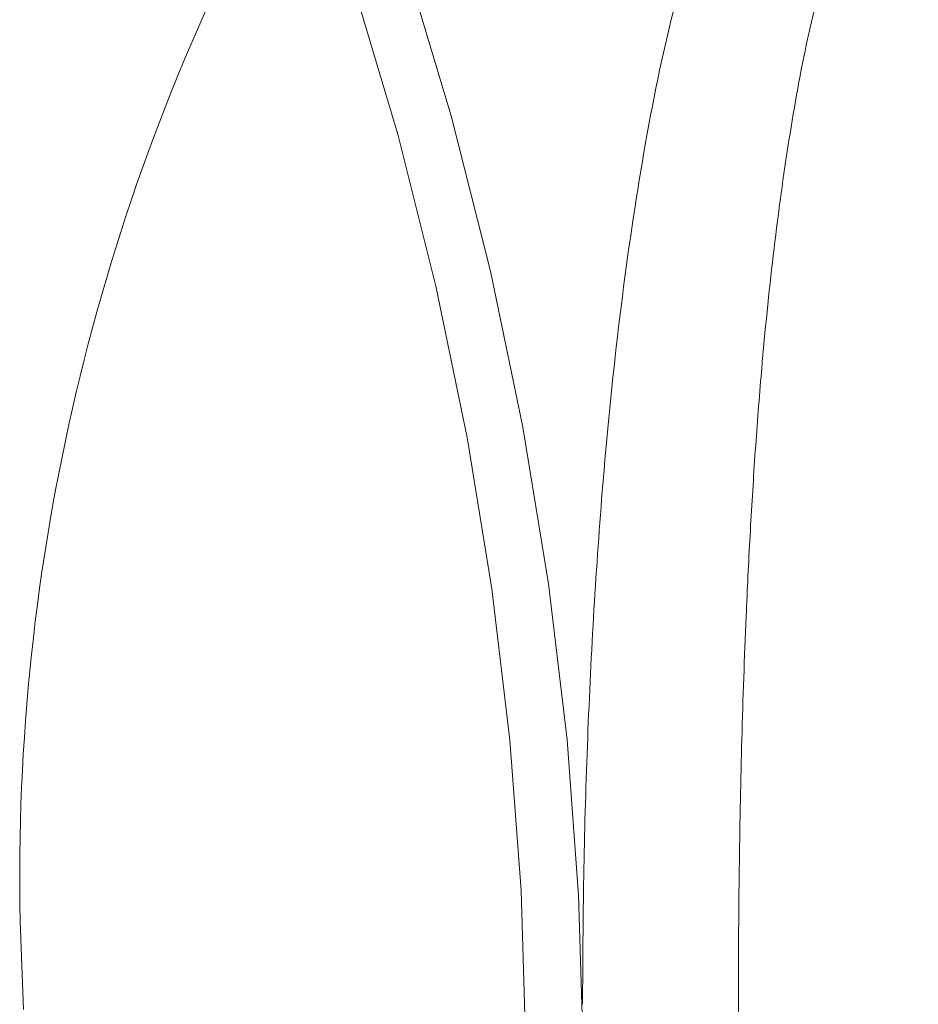
# Model space of a CAD drawing. Units: millimetres. Extents: x 0 to 8820, y 0 to 6237.
# Drawn here: x 2153 to 2296, y 1552 to 1708 of the extents above; entities that cross this region are included whole.
import ezdxf

# ---------------------------------------------------------------- set-up
doc = ezdxf.new("R2010")
doc.units = ezdxf.units.MM
doc.linetypes.add('SLD-Solid', pattern=[0])
doc.layers.add('ACO_DRAINAGE', color=7, linetype='SLD-Solid')

msp = doc.modelspace()

# ---------------------------------------------------------------- linework, layer by layer
at = {"layer": 'ACO_DRAINAGE', "linetype": 'SLD-Solid', "lineweight": 0}
for p, q in [((2214.45, 1717.27), (2221.76, 1692.8)), ((2206.3, 1713.38), (2213.34, 1689.67)), ((2221.76, 1692.8), (2228, 1668.13)), ((2213.34, 1689.67), (2219.35, 1665.77)), ((2228, 1668.13), (2233.15, 1643.35)), ((2219.35, 1665.77), (2224.31, 1641.75)), ((2233.15, 1643.35), (2237.21, 1618.52)), ((2224.31, 1641.75), (2228.22, 1617.71)), ((2228.22, 1617.71), (2231.07, 1593.71)), ((2237.21, 1618.52), (2240.16, 1593.75)), ((2231.07, 1593.71), (2232.85, 1569.84)), ((2240.16, 1593.75), (2241.99, 1569.1)), ((2232.85, 1569.84), (2233.56, 1546.16)), ((2241.99, 1569.1), (2242.71, 1544.66)), ((2153.37, 1564.97), (2153.89, 1550.97))]:
    msp.add_line(p, q, dxfattribs=at)
msp.add_arc((2488.74, 1571.84), 335.44, 152.2571, 181.1741, dxfattribs=at)
for points, knots in [([(2242.61, 1551.79), (2242.65, 1558.53), (2242.72, 1572.03), (2243.31, 1592.66), (2244.28, 1613.16), (2245.83, 1635.58), (2248.18, 1659.57), (2251.7, 1684.28), (2255.94, 1706.43), (2259.66, 1719.15), (2261.39, 1725.07)], [0, 0, 0, 0, 0.109914, 0.21986, 0.32873, 0.437065, 0.582438, 0.727971, 0.872866, 1, 1, 1, 1]), ([(2295.89, 1414.12), (2295.55, 1414.17), (2294.18, 1414.37), (2292.05, 1415.14), (2289.43, 1416.44), (2286.21, 1418.78), (2282.65, 1422.77), (2279.1, 1429.2), (2276.16, 1437.28), (2274.02, 1445.98), (2272.45, 1454.65), (2271.32, 1462.73), (2270.2, 1472.89), (2269.17, 1485.63), (2268.32, 1501.36), (2267.74, 1518.29), (2267.41, 1536.24), (2267.31, 1555.03), (2267.45, 1574.33), (2267.85, 1593.87), (2268.44, 1611.18), (2269.17, 1626.19), (2269.95, 1638.93), (2271.06, 1653.49), (2272.65, 1669.68), (2274.96, 1686.97), (2277.73, 1703.09), (2280.12, 1712.78), (2281.29, 1717.49)], [0, 0, 0, 0, 0.007754, 0.031186, 0.053599, 0.077358, 0.123889, 0.170092, 0.216264, 0.262777, 0.294396, 0.324944, 0.355208, 0.401537, 0.447837, 0.493768, 0.539852, 0.586132, 0.63248, 0.678319, 0.72441, 0.755043, 0.785745, 0.816909, 0.862965, 0.909433, 0.955798, 1, 1, 1, 1])]:
    msp.add_open_spline(points, degree=3, knots=knots, dxfattribs=at)

doc.saveas('drawing.dxf')
